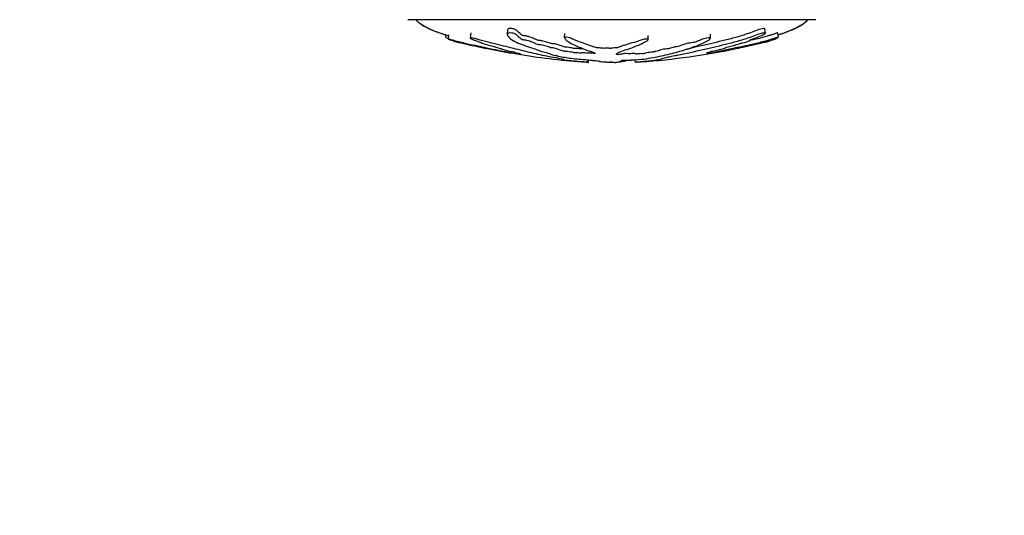
# Model space of a CAD drawing. Units: millimetres. Extents: x 0 to 973, y 0 to 1432.
# Drawn here: x 357 to 473, y 396 to 454 of the extents above; entities that cross this region are included whole.
import ezdxf
from ezdxf import colors
from ezdxf.entities.mleader import LeaderData, LeaderLine
from ezdxf.math import Vec2, Vec3

# ---------------------------------------------------------------- set-up
doc = ezdxf.new("R2010")
doc.units = ezdxf.units.MM
doc.layers.add('DV5_Défaut', color=7, linetype='Continuous')
doc.layers.add('Défaut', color=7, linetype='Continuous')

# ---------------------------------------------------------------- blocks, each defined once
blk = doc.blocks.new('_DOT')
at = {"color": 0}
blk.add_line((0, 0), (-1, 0), dxfattribs=at)
at = {"color": 0, "const_width": 0.333}
blk.add_lwpolyline([(-0.1665, 0, 1), (0.1665, 0, 1)], format="xyb", close=True, dxfattribs=at)
blk = doc.blocks.new('SE4')
at = {"layer": 'DV5_Défaut', "color": 7, "linetype": 'Continuous'}
for p, q in [((450.36, 453.98), (402.36, 453.98)), ((444.41, 452.38), (444.35, 452.9)), ((406.81, 452.22), (406.77, 451.91)), ((407.14, 452.22), (407.09, 451.72)), ((409.76, 452.42), (409.7, 451.83)), ((414.07, 452.79), (414.04, 452.27)), ((420.79, 452.37), (420.76, 451.86)), ((430.61, 451.63), (430.64, 452.14)), ((437.94, 451.78), (437.97, 452.3)), ((445.94, 451.91), (445.89, 452.41)), ((415.04, 450.11), (415.02, 449.99)), ((423.57, 448.97), (423.6, 449.25)), ((423.59, 448.96), (423.57, 448.97)), ((423.59, 448.96), (423.62, 449.25)), ((425.88, 448.96), (425.87, 448.97)), ((425.88, 448.96), (425.88, 449.01)), ((426.83, 448.96), (426.84, 448.97)), ((427.58, 449.11), (427.58, 449.21)), ((429.13, 448.96), (429.09, 449.27))]:
    blk.add_line(p, q, dxfattribs=at)
for centre, radius, start, end in [((429.87, 538.98), 90.23, 258.2789, 260.3118), ((423.18, 537.19), 88.42, 274.2623, 281.7473), ((429.87, 538.98), 90.23, 260.9436, 265.8493)]:
    blk.add_arc(centre, radius, start, end, dxfattribs=at)
for points, knots in [([(403.29, 453.98), (403.34, 453.92), (403.42, 453.83), (403.61, 453.68), (403.9, 453.46), (404.5, 453.08), (405.35, 452.7), (406.29, 452.37), (406.87, 452.19), (407.13, 452.12)], [0, 0, 0, 0, 0.048849, 0.090649, 0.16412, 0.305039, 0.578913, 0.81114, 1, 1, 1, 1]), ([(403.36, 453.98), (403.41, 453.9), (403.5, 453.74), (403.87, 453.48), (404.62, 453.04), (405.75, 452.54), (406.68, 452.23), (407.13, 452.1)], [0, 0, 0, 0, 0.0612876, 0.1354838, 0.311142, 0.6738518, 1, 1, 1, 1]), ([(422.95, 450.58), (422.89, 450.57), (422.85, 450.57), (422.79, 450.55), (422.78, 450.54), (422.65, 450.54), (422.58, 450.55), (422.4, 450.57), (422.27, 450.59), (422.07, 450.6), (422.01, 450.6), (421.89, 450.6), (421.83, 450.61), (421.66, 450.64), (421.57, 450.67), (421.35, 450.71), (421.22, 450.73), (421.02, 450.74), (420.95, 450.73), (420.83, 450.75), (420.79, 450.77), (420.66, 450.8), (420.58, 450.83), (420.33, 450.9), (420.18, 450.96), (419.95, 451.04), (419.88, 451.06), (419.72, 451.12), (419.59, 451.14), (419.37, 451.16), (419.3, 451.16), (419.17, 451.19), (419.15, 451.2), (419.02, 451.25), (418.93, 451.27), (418.65, 451.36), (418.45, 451.41), (418.14, 451.49), (418, 451.52), (417.79, 451.54), (417.72, 451.55), (417.6, 451.58), (417.55, 451.59), (417.36, 451.66), (417.28, 451.72), (416.98, 451.85), (416.78, 451.92), (416.44, 452.03), (416.31, 452.07), (416.09, 452.1), (416.03, 452.1), (415.92, 452.1), (415.88, 452.11), (415.82, 452.13), (415.8, 452.14), (415.74, 452.19), (415.71, 452.23), (415.6, 452.32), (415.53, 452.37), (415.4, 452.47), (415.34, 452.53), (415.22, 452.63), (415.19, 452.69), (415.06, 452.81), (414.93, 452.87), (414.65, 452.94), (414.5, 452.95), (414.19, 452.94), (414.08, 452.87), (414.07, 452.79)], [0, 0, 0, 0, 0.015828, 0.015828, 0.031846, 0.031846, 0.047865, 0.047865, 0.079901, 0.079901, 0.09592, 0.09592, 0.111938, 0.111938, 0.143974, 0.143974, 0.176011, 0.176011, 0.192029, 0.192029, 0.208048, 0.208048, 0.240084, 0.240084, 0.304158, 0.304158, 0.336194, 0.336194, 0.368231, 0.368231, 0.384249, 0.384249, 0.400268, 0.400268, 0.432304, 0.432304, 0.496378, 0.496378, 0.528414, 0.528414, 0.544433, 0.544433, 0.560451, 0.560451, 0.624524, 0.624524, 0.688598, 0.688598, 0.720634, 0.720634, 0.736653, 0.736653, 0.744662, 0.744662, 0.752671, 0.752671, 0.784707, 0.784707, 0.816744, 0.816744, 0.848781, 0.848781, 0.880817, 0.880817, 0.912854, 0.912854, 0.944891, 0.944891, 1, 1, 1, 1]), ([(444.35, 452.9), (444.35, 452.94), (444.29, 452.95), (444.02, 452.94), (443.72, 452.85), (443.17, 452.64), (442.91, 452.54), (442.38, 452.35), (442.12, 452.26), (441.35, 452.01), (440.86, 451.87), (439.91, 451.62), (439.44, 451.51), (438.52, 451.29), (438.08, 451.17), (437.38, 451), (437.13, 450.95), (436.62, 450.84), (436.33, 450.79), (436.05, 450.71), (435.97, 450.69), (435.78, 450.64), (435.68, 450.61), (435.41, 450.55), (435.24, 450.52), (435.07, 450.49)], [0, 0, 0, 0, 0.0372052, 0.0372052, 0.1131772, 0.1131772, 0.1891492, 0.1891492, 0.2651212, 0.2651212, 0.4170652, 0.4170652, 0.5690092, 0.5690092, 0.7209532, 0.7209532, 0.7969252, 0.7969252, 0.8728972, 0.8728972, 0.9108832, 0.9108832, 0.9488691, 0.9488691, 1, 1, 1, 1]), ([(445.91, 452.21), (446.04, 452.25), (446.63, 452.44), (447.6, 452.78), (448.56, 453.27), (449.08, 453.66), (449.31, 453.85), (449.39, 453.94), (449.42, 453.98)], [0, 0, 0, 0, 0.104787, 0.462748, 0.781401, 0.906048, 0.961646, 1, 1, 1, 1]), ([(445.91, 452.2), (446.25, 452.3), (446.89, 452.53), (447.81, 452.92), (448.56, 453.32), (449.13, 453.64), (449.3, 453.89), (449.36, 453.98)], [0, 0, 0, 0, 0.267321, 0.51926, 0.760993, 0.924342, 1, 1, 1, 1]), ([(407.09, 451.76), (407.01, 451.8), (406.93, 451.83), (406.82, 451.88), (406.78, 451.9), (406.78, 451.9)], [0, 0, 0, 0, 0.553551, 0.553551, 1, 1, 1, 1]), ([(423.57, 448.97), (423.37, 448.98), (423.17, 449), (422.76, 449.03), (422.58, 449.04), (422.17, 449.08), (421.93, 449.1), (421.59, 449.13), (421.47, 449.14), (421.25, 449.16), (421.14, 449.17), (420.9, 449.19), (420.77, 449.21), (420.72, 449.22), (420.77, 449.22), (420.76, 449.23), (420.73, 449.23), (420.71, 449.24), (420.73, 449.25), (420.8, 449.27), (420.66, 449.31), (420.19, 449.41), (419.82, 449.47), (419.14, 449.59), (418.81, 449.66), (417.79, 449.87), (417.11, 450.03), (415.69, 450.37), (414.97, 450.56), (413.44, 450.93), (412.61, 451.11), (411.38, 451.43), (410.96, 451.55), (410.41, 451.71), (410.3, 451.75), (410.07, 451.81), (409.94, 451.84), (409.76, 451.86), (409.7, 451.85), (409.7, 451.81), (409.75, 451.77), (409.93, 451.67), (410.11, 451.6), (410.46, 451.47), (410.65, 451.41), (410.91, 451.33), (411.01, 451.3), (411.04, 451.27), (411.01, 451.26), (411.1, 451.2), (411.28, 451.15), (411.63, 451.05), (411.83, 451), (412.14, 450.93), (412.24, 450.9), (412.44, 450.85), (412.56, 450.83), (412.59, 450.8), (412.59, 450.8), (412.64, 450.78), (412.68, 450.77), (412.82, 450.73), (412.9, 450.71), (413.04, 450.66), (413.14, 450.64), (413.31, 450.6), (413.36, 450.58), (413.39, 450.57), (413.37, 450.57), (413.39, 450.53), (413.54, 450.49), (413.93, 450.39), (414.16, 450.34), (414.46, 450.27), (414.53, 450.25), (414.69, 450.22), (414.75, 450.2), (414.86, 450.18), (414.92, 450.17), (414.84, 450.17), (414.88, 450.15), (414.99, 450.12), (415.08, 450.1), (415.25, 450.06), (415.33, 450.04), (415.48, 450.01), (415.55, 449.99), (415.6, 449.98), (415.53, 449.99), (415.49, 449.99), (415.48, 449.99), (415.48, 449.99)], [0, 0, 0, 0, 0.024305, 0.024305, 0.048609, 0.048609, 0.072914, 0.072914, 0.085067, 0.085067, 0.097219, 0.097219, 0.109371, 0.109371, 0.121524, 0.121524, 0.133676, 0.133676, 0.145828, 0.145828, 0.194438, 0.194438, 0.243047, 0.243047, 0.291657, 0.291657, 0.388876, 0.388876, 0.486095, 0.486095, 0.583314, 0.583314, 0.631923, 0.631923, 0.644075, 0.644075, 0.656228, 0.656228, 0.66838, 0.66838, 0.680533, 0.680533, 0.704837, 0.704837, 0.729142, 0.729142, 0.741294, 0.741294, 0.753447, 0.753447, 0.777751, 0.777751, 0.802056, 0.802056, 0.814209, 0.814209, 0.826361, 0.826361, 0.832437, 0.832437, 0.838513, 0.838513, 0.850666, 0.850666, 0.862818, 0.862818, 0.868894, 0.868894, 0.87497, 0.87497, 0.899275, 0.899275, 0.92358, 0.92358, 0.935732, 0.935732, 0.941808, 0.941808, 0.947885, 0.947885, 0.960037, 0.960037, 0.972189, 0.972189, 0.984342, 0.984342, 0.990418, 0.990418, 0.996494, 0.996494, 1, 1, 1, 1]), ([(427.46, 449.19), (427.46, 449.2), (427.54, 449.21), (427.77, 449.22), (427.89, 449.22), (428.14, 449.23), (428.26, 449.23), (428.5, 449.24), (428.62, 449.25), (429.23, 449.27), (429.71, 449.31), (430.54, 449.41), (430.86, 449.47), (431.53, 449.59), (431.86, 449.66), (432.84, 449.87), (433.49, 450.03), (434.72, 450.37), (435.31, 450.56), (436.38, 450.93), (436.84, 451.11), (437.52, 451.43), (437.73, 451.55), (437.9, 451.71), (437.93, 451.75), (437.94, 451.81), (437.91, 451.84), (437.74, 451.86), (437.62, 451.85), (437.38, 451.81), (437.26, 451.77), (436.96, 451.67), (436.81, 451.6), (436.49, 451.47), (436.34, 451.41), (436.09, 451.33), (436.01, 451.3), (435.77, 451.27), (435.64, 451.26), (435.28, 451.2), (435.09, 451.15), (434.76, 451.05), (434.61, 451), (434.41, 450.93), (434.35, 450.9), (434.21, 450.85), (434.14, 450.83), (433.95, 450.8), (433.89, 450.8), (433.77, 450.78), (433.73, 450.77), (433.6, 450.73), (433.5, 450.71), (433.29, 450.66), (433.22, 450.64), (433.11, 450.6), (433.07, 450.58), (432.94, 450.57), (432.87, 450.57), (432.54, 450.53), (432.31, 450.49), (431.96, 450.39), (431.85, 450.34), (431.6, 450.27), (431.49, 450.25), (431.37, 450.22), (431.35, 450.2), (431.29, 450.18), (431.23, 450.17), (431.05, 450.17), (430.91, 450.15), (430.67, 450.12), (430.57, 450.1), (430.38, 450.06), (430.28, 450.04), (430.15, 450.01), (430.12, 449.99), (430, 449.98), (429.95, 449.99), (429.76, 449.99), (429.62, 449.98), (429.43, 449.96), (429.37, 449.95), (429.27, 449.94), (429.23, 449.94), (429.2, 449.95), (429.2, 449.95), (429.19, 449.97), (429.17, 449.98), (429.08, 449.99), (429.02, 450), (428.82, 450), (428.68, 450), (428.49, 449.98), (428.43, 449.97), (428.29, 449.96), (428.27, 449.98), (428.13, 450), (427.97, 450), (427.73, 449.98), (427.64, 449.96), (427.47, 449.92), (427.38, 449.9), (427.23, 449.88), (427.16, 449.87), (427.03, 449.87), (426.96, 449.88), (426.85, 449.9), (426.87, 449.93), (426.96, 450.04), (427.09, 450.13), (427.56, 450.31), (427.87, 450.4), (428.44, 450.58), (428.71, 450.68), (429.48, 450.98), (429.91, 451.17), (430.48, 451.49), (430.61, 451.56), (430.62, 451.65), (430.6, 451.67), (430.55, 451.7), (430.51, 451.72), (430.37, 451.71), (430.3, 451.7), (430.17, 451.69), (430.11, 451.68), (429.95, 451.63), (429.87, 451.6), (429.69, 451.54), (429.6, 451.51), (429.33, 451.42), (429.15, 451.37), (428.63, 451.22), (428.3, 451.13), (427.88, 450.99), (427.74, 450.94), (427.46, 450.85), (427.31, 450.8), (427.12, 450.73), (427.08, 450.71), (426.96, 450.68), (426.9, 450.67), (426.77, 450.67), (426.7, 450.67), (426.51, 450.65), (426.42, 450.63), (426.26, 450.61), (426.19, 450.6), (426.07, 450.62), (426.01, 450.62), (425.82, 450.64), (425.68, 450.65), (425.5, 450.63), (425.45, 450.62), (425.32, 450.61), (425.25, 450.62), (425.08, 450.64), (424.98, 450.66), (424.81, 450.68), (424.74, 450.69), (424.61, 450.69), (424.54, 450.69), (424.39, 450.72), (424.33, 450.75), (424.2, 450.79), (424.13, 450.82), (423.92, 450.89), (423.77, 450.93), (423.36, 451.08), (423.1, 451.18), (422.49, 451.39), (422.19, 451.5), (421.73, 451.71), (421.61, 451.79), (421.3, 451.89), (421.16, 451.91), (420.97, 451.91), (420.91, 451.91), (420.8, 451.9), (420.76, 451.88), (420.76, 451.82), (420.81, 451.77), (420.88, 451.7), (420.92, 451.66), (421.03, 451.55), (421.12, 451.48), (421.39, 451.29), (421.61, 451.18), (422.25, 450.87), (422.7, 450.67), (423.32, 450.43), (423.45, 450.38), (423.74, 450.29), (423.91, 450.24), (424.19, 450.15), (424.3, 450.11), (424.38, 450.05), (424.4, 450.04), (424.39, 450.02), (424.37, 450.02), (424.3, 450.02), (424.27, 450.02), (424.13, 450.04), (423.98, 450.06), (423.8, 450.05), (423.75, 450.04), (423.69, 450.03), (423.67, 450.03), (423.61, 450.03), (423.58, 450.04), (423.43, 450.05), (423.31, 450.07), (423.04, 450.09), (422.9, 450.09), (422.79, 450.06), (422.77, 450.05), (422.7, 450.04), (422.62, 450.05), (422.43, 450.07), (422.31, 450.08), (422.11, 450.1), (422.04, 450.1), (421.95, 450.1), (421.92, 450.1), (421.85, 450.11), (421.82, 450.11), (421.69, 450.14), (421.59, 450.16), (421.39, 450.2), (421.27, 450.23), (421.07, 450.24), (421.01, 450.24), (420.88, 450.24), (420.83, 450.25), (420.69, 450.29), (420.61, 450.31), (420.37, 450.39), (420.21, 450.44), (419.99, 450.52), (419.92, 450.54), (419.77, 450.59), (419.69, 450.62), (419.49, 450.65), (419.42, 450.66), (419.27, 450.67), (419.19, 450.68), (419.08, 450.72), (419, 450.75), (418.73, 450.83), (418.52, 450.89), (418.23, 450.97), (418.13, 451), (417.86, 451.04), (417.7, 451.05), (417.48, 451.1), (417.42, 451.13), (417.31, 451.19), (417.26, 451.22), (417.06, 451.31), (416.89, 451.38), (416.59, 451.48), (416.48, 451.51), (416.29, 451.56), (416.22, 451.58), (416.08, 451.59), (416.02, 451.59), (415.92, 451.6), (415.88, 451.6), (415.81, 451.62), (415.79, 451.63), (415.75, 451.66), (415.73, 451.68), (415.67, 451.74), (415.62, 451.78), (415.44, 451.92), (415.3, 452.02), (415.15, 452.17), (415.12, 452.22), (414.94, 452.34), (414.78, 452.38), (414.36, 452.45), (414.13, 452.42), (414, 452.25), (414.07, 452.14), (414.29, 451.85), (414.5, 451.68), (415.23, 451.24), (415.87, 451.03), (416.88, 450.69), (417.23, 450.58), (417.64, 450.42), (417.74, 450.37), (417.93, 450.29), (418.02, 450.26), (418.24, 450.21), (418.37, 450.18), (418.69, 450.11), (418.85, 450.06), (419.13, 449.96), (419.23, 449.91), (419.49, 449.84), (419.6, 449.81), (419.77, 449.78), (419.83, 449.77), (419.93, 449.74), (419.95, 449.73), (420.09, 449.67), (420.4, 449.63), (420.9, 449.55), (421.13, 449.51), (421.64, 449.43), (421.96, 449.4), (422.58, 449.35), (422.9, 449.32), (423.5, 449.27), (423.74, 449.24), (424.16, 449.2), (424.3, 449.18), (424.58, 449.16), (424.71, 449.15), (424.85, 449.12), (424.87, 449.1), (424.94, 449.07), (425, 449.06), (425.21, 449.04), (425.34, 449.02), (425.64, 449.01), (425.82, 449.01), (426.05, 449), (426.09, 448.99), (426.22, 448.98), (426.31, 448.98), (426.47, 448.98), (426.53, 448.97), (426.67, 448.97), (426.75, 448.96), (426.83, 448.96)], [0, 0, 0, 0, 0.003832, 0.003832, 0.007865, 0.007865, 0.011898, 0.011898, 0.015931, 0.015931, 0.032063, 0.032063, 0.048196, 0.048196, 0.064328, 0.064328, 0.096592, 0.096592, 0.128857, 0.128857, 0.161121, 0.161121, 0.177254, 0.177254, 0.181287, 0.181287, 0.18532, 0.18532, 0.189353, 0.189353, 0.193386, 0.193386, 0.201452, 0.201452, 0.209518, 0.209518, 0.213551, 0.213551, 0.217584, 0.217584, 0.225651, 0.225651, 0.233717, 0.233717, 0.23775, 0.23775, 0.241783, 0.241783, 0.243799, 0.243799, 0.245816, 0.245816, 0.249849, 0.249849, 0.253882, 0.253882, 0.255899, 0.255899, 0.257915, 0.257915, 0.265981, 0.265981, 0.274047, 0.274047, 0.278081, 0.278081, 0.280097, 0.280097, 0.282114, 0.282114, 0.286147, 0.286147, 0.29018, 0.29018, 0.294213, 0.294213, 0.296229, 0.296229, 0.298246, 0.298246, 0.302279, 0.302279, 0.304295, 0.304295, 0.305304, 0.305304, 0.306312, 0.306312, 0.308329, 0.308329, 0.310345, 0.310345, 0.314378, 0.314378, 0.316395, 0.316395, 0.318411, 0.318411, 0.322444, 0.322444, 0.326477, 0.326477, 0.33051, 0.33051, 0.332527, 0.332527, 0.334543, 0.334543, 0.338577, 0.338577, 0.354709, 0.354709, 0.370841, 0.370841, 0.386973, 0.386973, 0.419238, 0.419238, 0.427304, 0.427304, 0.429321, 0.429321, 0.431337, 0.431337, 0.433354, 0.433354, 0.43537, 0.43537, 0.439403, 0.439403, 0.443436, 0.443436, 0.451503, 0.451503, 0.467635, 0.467635, 0.475701, 0.475701, 0.483767, 0.483767, 0.4878, 0.4878, 0.489817, 0.489817, 0.491833, 0.491833, 0.495866, 0.495866, 0.497883, 0.497883, 0.499899, 0.499899, 0.503932, 0.503932, 0.505949, 0.505949, 0.507965, 0.507965, 0.511999, 0.511999, 0.514015, 0.514015, 0.516032, 0.516032, 0.520065, 0.520065, 0.524098, 0.524098, 0.532164, 0.532164, 0.548296, 0.548296, 0.564428, 0.564428, 0.572495, 0.572495, 0.576528, 0.576528, 0.578544, 0.578544, 0.580561, 0.580561, 0.584594, 0.584594, 0.588627, 0.588627, 0.596693, 0.596693, 0.612825, 0.612825, 0.64509, 0.64509, 0.653156, 0.653156, 0.661222, 0.661222, 0.669288, 0.669288, 0.671305, 0.671305, 0.672313, 0.672313, 0.673321, 0.673321, 0.677354, 0.677354, 0.679371, 0.679371, 0.680379, 0.680379, 0.681387, 0.681387, 0.685421, 0.685421, 0.689454, 0.689454, 0.69147, 0.69147, 0.693487, 0.693487, 0.69752, 0.69752, 0.699536, 0.699536, 0.700545, 0.700545, 0.701553, 0.701553, 0.705586, 0.705586, 0.709619, 0.709619, 0.711636, 0.711636, 0.713652, 0.713652, 0.717685, 0.717685, 0.725751, 0.725751, 0.729784, 0.729784, 0.733817, 0.733817, 0.735834, 0.735834, 0.73785, 0.73785, 0.741884, 0.741884, 0.74995, 0.74995, 0.753983, 0.753983, 0.758016, 0.758016, 0.762049, 0.762049, 0.766082, 0.766082, 0.774148, 0.774148, 0.778181, 0.778181, 0.780198, 0.780198, 0.782214, 0.782214, 0.783222, 0.783222, 0.784231, 0.784231, 0.786247, 0.786247, 0.79028, 0.79028, 0.798347, 0.798347, 0.80238, 0.80238, 0.806413, 0.806413, 0.814479, 0.814479, 0.822545, 0.822545, 0.838677, 0.838677, 0.870942, 0.870942, 0.887074, 0.887074, 0.89514, 0.89514, 0.899173, 0.899173, 0.903206, 0.903206, 0.911272, 0.911272, 0.919339, 0.919339, 0.923372, 0.923372, 0.925388, 0.925388, 0.927405, 0.927405, 0.935471, 0.935471, 0.943537, 0.943537, 0.951603, 0.951603, 0.959669, 0.959669, 0.967735, 0.967735, 0.971769, 0.971769, 0.975802, 0.975802, 0.979835, 0.979835, 0.983868, 0.983868, 0.987901, 0.987901, 0.991934, 0.991934, 0.99395, 0.99395, 0.995967, 0.995967, 0.997983, 0.997983, 1, 1, 1, 1]), ([(445.62, 451.72), (445.62, 451.71), (445.61, 451.7), (445.58, 451.69), (445.55, 451.68), (445.44, 451.63), (445.34, 451.6), (445.15, 451.54), (445.05, 451.51), (444.77, 451.42), (444.58, 451.37), (444, 451.22), (443.59, 451.13), (442.93, 450.99), (442.71, 450.94), (442.27, 450.85), (442.06, 450.8), (441.72, 450.73), (441.59, 450.71), (441.43, 450.68), (441.39, 450.67), (441.38, 450.67), (441.4, 450.67), (441.33, 450.65), (441.22, 450.63), (441.11, 450.61), (441.08, 450.6), (441.14, 450.62), (441.17, 450.62), (441.23, 450.64), (441.28, 450.65), (441.18, 450.63), (441.13, 450.62), (441.08, 450.61), (441.1, 450.62), (441.21, 450.64), (441.3, 450.66), (441.4, 450.68), (441.42, 450.69), (441.42, 450.69), (441.41, 450.69), (441.54, 450.72), (441.66, 450.75), (441.88, 450.79), (441.99, 450.82), (442.31, 450.89), (442.52, 450.93), (443.18, 451.08), (443.63, 451.18), (444.45, 451.39), (444.86, 451.5), (445.47, 451.71), (445.7, 451.79), (445.92, 451.89), (445.96, 451.91), (445.9, 451.91), (445.88, 451.91), (445.81, 451.9), (445.75, 451.88), (445.56, 451.82), (445.44, 451.77), (445.2, 451.7), (445.08, 451.66), (444.72, 451.55), (444.48, 451.48), (443.76, 451.29), (443.29, 451.18), (441.89, 450.87), (440.96, 450.67), (439.83, 450.43), (439.61, 450.38), (439.17, 450.29), (438.97, 450.24), (438.53, 450.15), (438.29, 450.11), (437.97, 450.05), (437.9, 450.04), (437.8, 450.02), (437.77, 450.02), (437.77, 450.02), (437.79, 450.02), (437.87, 450.04), (437.93, 450.06), (437.85, 450.05), (437.8, 450.04), (437.72, 450.03), (437.68, 450.03), (437.7, 450.03), (437.71, 450.04), (437.79, 450.05), (437.85, 450.07), (437.86, 450.09), (437.82, 450.09), (437.65, 450.06), (437.59, 450.05), (437.48, 450.04), (437.5, 450.05), (437.57, 450.07), (437.62, 450.08), (437.64, 450.1), (437.64, 450.1), (437.6, 450.1), (437.57, 450.1), (437.57, 450.11), (437.6, 450.11), (437.7, 450.14), (437.79, 450.16), (437.96, 450.2), (438.05, 450.23), (438.03, 450.24), (438, 450.24), (437.96, 450.24), (438.02, 450.25), (438.16, 450.29), (438.27, 450.31), (438.58, 450.39), (438.8, 450.44), (439.13, 450.52), (439.24, 450.54), (439.47, 450.59), (439.58, 450.62), (439.65, 450.65), (439.65, 450.66), (439.64, 450.67), (439.65, 450.68), (439.82, 450.72), (439.94, 450.75), (440.26, 450.83), (440.45, 450.89), (440.75, 450.97), (440.86, 451), (440.94, 451.04), (440.92, 451.05), (441.09, 451.1), (441.23, 451.13), (441.48, 451.19), (441.61, 451.22), (441.98, 451.31), (442.2, 451.38), (442.48, 451.48), (442.57, 451.51), (442.66, 451.56), (442.68, 451.58), (442.66, 451.59), (442.63, 451.59), (442.59, 451.6), (442.58, 451.6), (442.59, 451.62), (442.62, 451.63), (442.72, 451.66), (442.78, 451.68), (442.98, 451.74), (443.11, 451.78), (443.47, 451.92), (443.7, 452.02), (444.07, 452.17), (444.2, 452.22), (444.41, 452.34), (444.42, 452.38), (444.33, 452.45), (444.08, 452.42), (443.53, 452.25), (443.26, 452.14), (442.48, 451.85), (441.96, 451.68), (440.48, 451.24), (439.55, 451.03), (438.19, 450.69), (437.76, 450.58), (437.02, 450.42), (436.75, 450.37), (436.38, 450.29), (436.27, 450.26), (436.08, 450.21), (436, 450.18), (435.72, 450.11), (435.47, 450.06), (434.94, 449.96), (434.66, 449.91), (434.29, 449.84), (434.18, 449.81), (434.04, 449.78), (433.99, 449.77), (433.87, 449.74), (433.79, 449.73), (433.4, 449.67), (433.27, 449.63), (432.92, 449.55), (432.7, 449.51), (432.36, 449.43), (432.27, 449.4), (432.18, 449.35), (432.15, 449.32), (431.95, 449.27), (431.72, 449.24), (431.48, 449.2), (431.41, 449.18), (431.25, 449.16), (431.14, 449.15), (430.86, 449.12), (430.69, 449.1), (430.38, 449.07), (430.23, 449.06), (429.97, 449.04), (429.86, 449.02), (429.72, 449.01), (429.72, 449.01), (429.61, 449), (429.53, 448.99), (429.42, 448.98), (429.41, 448.98), (429.34, 448.98), (429.28, 448.97), (429.18, 448.97), (429.16, 448.96), (429.13, 448.96)], [0, 0, 0, 0, 0.00303, 0.00303, 0.006578, 0.006578, 0.013674, 0.013674, 0.02077, 0.02077, 0.034962, 0.034962, 0.063345, 0.063345, 0.077537, 0.077537, 0.091729, 0.091729, 0.098824, 0.098824, 0.102372, 0.102372, 0.10592, 0.10592, 0.113016, 0.113016, 0.116564, 0.116564, 0.120112, 0.120112, 0.127208, 0.127208, 0.130756, 0.130756, 0.134304, 0.134304, 0.1414, 0.1414, 0.144948, 0.144948, 0.148496, 0.148496, 0.155591, 0.155591, 0.162687, 0.162687, 0.176879, 0.176879, 0.205263, 0.205263, 0.233646, 0.233646, 0.247838, 0.247838, 0.254934, 0.254934, 0.258482, 0.258482, 0.262029, 0.262029, 0.269125, 0.269125, 0.276221, 0.276221, 0.290413, 0.290413, 0.318796, 0.318796, 0.375563, 0.375563, 0.389755, 0.389755, 0.403947, 0.403947, 0.418139, 0.418139, 0.421687, 0.421687, 0.423461, 0.423461, 0.425235, 0.425235, 0.43233, 0.43233, 0.435878, 0.435878, 0.437652, 0.437652, 0.439426, 0.439426, 0.446522, 0.446522, 0.453618, 0.453618, 0.457166, 0.457166, 0.460714, 0.460714, 0.46781, 0.46781, 0.471358, 0.471358, 0.473132, 0.473132, 0.474906, 0.474906, 0.482001, 0.482001, 0.489097, 0.489097, 0.492645, 0.492645, 0.496193, 0.496193, 0.503289, 0.503289, 0.517481, 0.517481, 0.524577, 0.524577, 0.531673, 0.531673, 0.53522, 0.53522, 0.538768, 0.538768, 0.545864, 0.545864, 0.560056, 0.560056, 0.567152, 0.567152, 0.574248, 0.574248, 0.581344, 0.581344, 0.58844, 0.58844, 0.602631, 0.602631, 0.609727, 0.609727, 0.613275, 0.613275, 0.616823, 0.616823, 0.618597, 0.618597, 0.620371, 0.620371, 0.623919, 0.623919, 0.631015, 0.631015, 0.645206, 0.645206, 0.652302, 0.652302, 0.659398, 0.659398, 0.67359, 0.67359, 0.687782, 0.687782, 0.716165, 0.716165, 0.772932, 0.772932, 0.801316, 0.801316, 0.815507, 0.815507, 0.822603, 0.822603, 0.829699, 0.829699, 0.843891, 0.843891, 0.858083, 0.858083, 0.865178, 0.865178, 0.868726, 0.868726, 0.872274, 0.872274, 0.886466, 0.886466, 0.900658, 0.900658, 0.91485, 0.91485, 0.929041, 0.929041, 0.943233, 0.943233, 0.950329, 0.950329, 0.957425, 0.957425, 0.964521, 0.964521, 0.971617, 0.971617, 0.978712, 0.978712, 0.985808, 0.985808, 0.989356, 0.989356, 0.992904, 0.992904, 0.996452, 0.996452, 1, 1, 1, 1]), ([(445.88, 452.41), (445.88, 452.42), (445.87, 452.42), (445.84, 452.42), (445.82, 452.42), (445.74, 452.4), (445.67, 452.38), (445.49, 452.31), (445.37, 452.27), (445.12, 452.19), (445, 452.15), (444.15, 451.89), (443.43, 451.72), (442.72, 451.56)], [0, 0, 0, 0, 0.038499, 0.038499, 0.091707, 0.091707, 0.144916, 0.144916, 0.251333, 0.251333, 0.35775, 0.35775, 1, 1, 1, 1]), ([(415.67, 449.87), (415.67, 449.87), (415.67, 449.87), (415.66, 449.87), (415.62, 449.88), (415.46, 449.9), (415.31, 449.93), (414.66, 450.04), (414.15, 450.13), (413.21, 450.31), (412.78, 450.4), (411.89, 450.58), (411.43, 450.68), (410.05, 450.98), (409.09, 451.17), (407.91, 451.49), (407.67, 451.56), (407.35, 451.65), (407.28, 451.67), (407.16, 451.7), (407.1, 451.72), (407.08, 451.71), (407.11, 451.7), (407.14, 451.69), (407.16, 451.68), (407.27, 451.63), (407.38, 451.6), (407.57, 451.54), (407.66, 451.51), (407.94, 451.42), (408.13, 451.37), (408.72, 451.22), (409.12, 451.13), (409.78, 450.99), (410, 450.94), (410.44, 450.85), (410.66, 450.8), (411, 450.73), (411.13, 450.71), (411.28, 450.68), (411.33, 450.67), (411.33, 450.67), (411.31, 450.67), (411.38, 450.65), (411.46, 450.64), (411.54, 450.62)], [0, 0, 0, 0, 0.001434, 0.001434, 0.013802, 0.013802, 0.038538, 0.038538, 0.137482, 0.137482, 0.236425, 0.236425, 0.335369, 0.335369, 0.533256, 0.533256, 0.582727, 0.582727, 0.595095, 0.595095, 0.607463, 0.607463, 0.619831, 0.619831, 0.632199, 0.632199, 0.656935, 0.656935, 0.681671, 0.681671, 0.731143, 0.731143, 0.830086, 0.830086, 0.879558, 0.879558, 0.92903, 0.92903, 0.953765, 0.953765, 0.966133, 0.966133, 0.978501, 0.978501, 1, 1, 1, 1]), ([(411.62, 450.61), (411.62, 450.61), (411.62, 450.61), (411.59, 450.61), (411.58, 450.62), (411.56, 450.62)], [0, 0, 0, 0, 0.363968, 0.363968, 1, 1, 1, 1]), ([(414.96, 450.67), (414.96, 450.67), (414.96, 450.67), (414.94, 450.67), (414.93, 450.67), (414.93, 450.66)], [0, 0, 0, 0, 0.214526, 0.214526, 1, 1, 1, 1]), ([(415.26, 449.97), (415.26, 449.97), (415.26, 449.97), (415.26, 449.96), (415.17, 449.98), (415.05, 449.99), (415.02, 450), (415.02, 449.99)], [0, 0, 0, 0, 0.0070709, 0.0070709, 0.4251943, 0.4251943, 1, 1, 1, 1]), ([(415.04, 449.99), (415.04, 449.99), (415.04, 449.99), (415.06, 449.98), (415.08, 449.98), (415.11, 449.98)], [0, 0, 0, 0, 0.194497, 0.194497, 1, 1, 1, 1]), ([(415.61, 449.94), (415.61, 449.94), (415.6, 449.94), (415.55, 449.95), (415.52, 449.95), (415.42, 449.97), (415.35, 449.98), (415.24, 449.99), (415.21, 450), (415.17, 450), (415.16, 450), (415.16, 449.99)], [0, 0, 0, 0, 0.0696388, 0.0696388, 0.2024009, 0.2024009, 0.4679251, 0.4679251, 0.7334492, 0.7334492, 1, 1, 1, 1]), ([(437.84, 450.16), (437.85, 450.16), (437.82, 450.15), (437.76, 450.13), (437.73, 450.12), (437.69, 450.11)], [0, 0, 0, 0, 0.604912, 0.604912, 1, 1, 1, 1]), ([(423.32, 448.98), (423.33, 448.98), (423.33, 448.98), (423.37, 448.98), (423.43, 448.97), (423.53, 448.97), (423.56, 448.96), (423.59, 448.96)], [0, 0, 0, 0, 0.058338, 0.058338, 0.529169, 0.529169, 1, 1, 1, 1]), ([(426.35, 448.98), (426.34, 448.98), (426.33, 448.98), (426.25, 448.98), (426.18, 448.97), (426.04, 448.97), (425.96, 448.96), (425.88, 448.96)], [0, 0, 0, 0, 0.058862, 0.058862, 0.529431, 0.529431, 1, 1, 1, 1]), ([(426.84, 448.97), (426.95, 448.98), (427.05, 449), (427.24, 449.03), (427.38, 449.04), (427.51, 449.07), (427.54, 449.08), (427.55, 449.09)], [0, 0, 0, 0, 0.409481, 0.409481, 0.818961, 0.818961, 1, 1, 1, 1]), ([(429.09, 449.25), (428.96, 449.24), (428.83, 449.22), (428.56, 449.2), (428.41, 449.18), (428.13, 449.16), (428, 449.15), (427.87, 449.12), (427.85, 449.1), (427.77, 449.07), (427.71, 449.06), (427.51, 449.04), (427.38, 449.02), (427.21, 449.02), (427.2, 449.01), (427.18, 449.01)], [0, 0, 0, 0, 0.163894, 0.163894, 0.328096, 0.328096, 0.492298, 0.492298, 0.6565, 0.6565, 0.820703, 0.820703, 0.984905, 0.984905, 1, 1, 1, 1]), ([(427.58, 449.11), (427.58, 449.12), (427.58, 449.12), (427.57, 449.13), (427.56, 449.14), (427.52, 449.16), (427.51, 449.16), (427.5, 449.16)], [0, 0, 0, 0, 0.153854, 0.153854, 0.761808, 0.761808, 1, 1, 1, 1])]:
    blk.add_open_spline(points, degree=3, knots=knots, dxfattribs=at)

msp = doc.modelspace()

# ---------------------------------------------------------------- block references
at = {"layer": 'Défaut'}
msp.add_blockref('SE4', (0, 0), dxfattribs=at)

# ---------------------------------------------------------------- leaders
at = {"layer": 'Défaut', "color": 7, "linetype": 'Continuous'}
ml = msp.add_multileader_mtext('Standard', dxfattribs=at)
ml.set_content('{\\pxsm0.9;\\fSolid Edge ISO|b1||i0||c0|p34;\\W1.;02/02/2021\\P}', color=256)
ml.set_leader_properties()
ml.set_arrow_properties(name='DOT')
ml.build(insert=Vec2(0, 0))
ml.multileader.update_dxf_attribs({"leader_type": 0, "dogleg_length": 0, "arrow_head_size": 12})
ctx = ml.context
ctx.base_point, ctx.char_height, ctx.arrow_head_size, ctx.landing_gap_size = Vec3(822.82, 1425.07), 12, 12, 4.2
notes = []
notes.append((ctx, [(0, (0, 0, 0), (0, 0), (1, 0), 1, [])]))
ctx.mtext.insert = Vec3(824.82, 1431.19)
for ctx, leaders in notes:
    for number, flags, end, landing, length, lines in leaders:
        leader = LeaderData()
        leader.index, (leader.has_last_leader_line, leader.has_dogleg_vector, leader.attachment_direction) = number, flags
        leader.last_leader_point, leader.dogleg_vector, leader.dogleg_length = Vec3(end), Vec3(landing), length
        for number, points, colour, breaks in lines:
            line = LeaderLine()
            line.index, line.vertices, line.color, line.breaks = number, Vec3.list(points), colors.encode_raw_color(colour), breaks
            leader.lines.append(line)
        ctx.leaders.append(leader)

doc.saveas('drawing.dxf')
